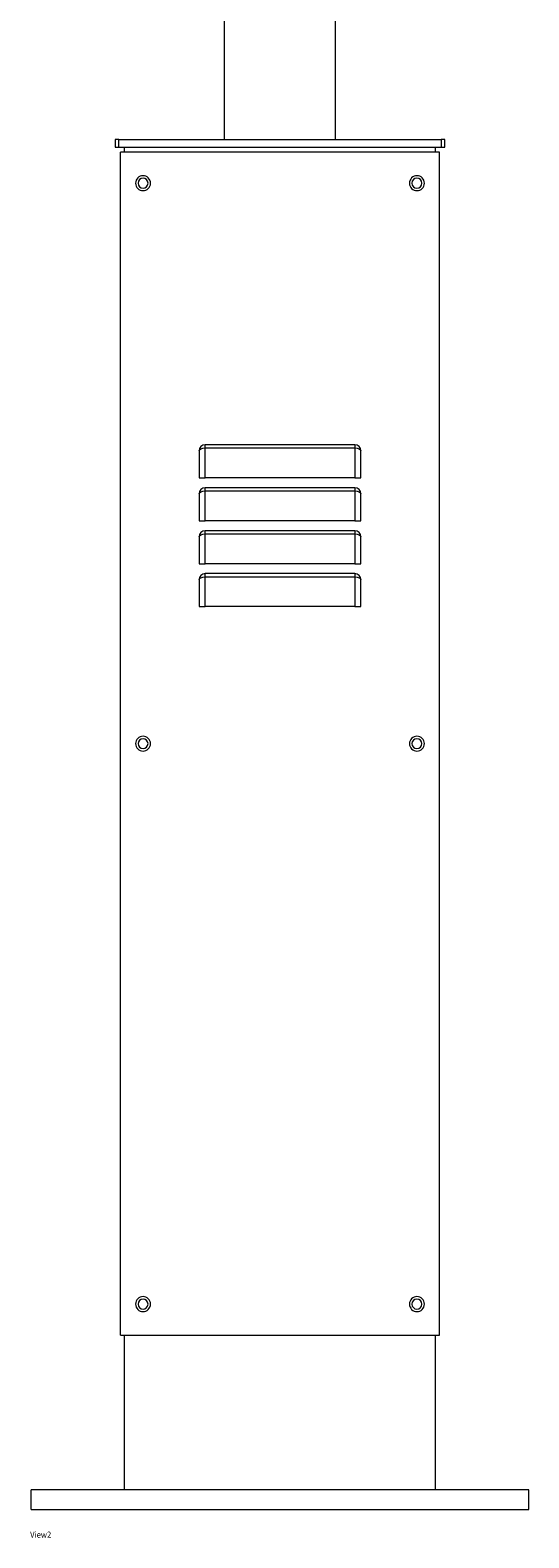
# Model space of a CAD drawing. Units: millimetres. Extents: x -1332 to 6030, y -4502 to 340.
# Drawn here: x -1 to 400, y -4502 to -3292 of the extents above; entities that cross this region are included whole.
import ezdxf

# ---------------------------------------------------------------- set-up
doc = ezdxf.new("R2010")
doc.units = ezdxf.units.MM
doc.header["$MEASUREMENT"] = 0
doc.linetypes.add('SOLID', pattern=[0])
doc.layers.add('LEVEL0', color=7, linetype='Continuous')
doc.styles.add('-3UR', font='-3UR.ttf', dxfattribs={"height": 0.2})

# ---------------------------------------------------------------- blocks, each defined once
blk = doc.blocks.new('*G1')
at = {"layer": 'LEVEL0', "color": 7, "linetype": 'SOLID', "lineweight": 18}
for p, q in [((-161.1, -891, -163.5), (-161.1, 1028.1, -163.5)), ((-72, -891, -163.5), (-72, 1028.1, -163.5)), ((-249, -891, -34), (-249, -897, -34)), ((-246, -891, -31), (13, -891, -31)), ((16, -897, -34), (16, -891, -34)), ((-246, -897, -31), (13, -897, -31)), ((-244.7, -1851, -37.3), (-244.7, -901, -37.3)), ((11.7, -901, -37.3), (-244.7, -901, -37.3)), ((-241.5, -901, -38.5), (-241.5, -897, -38.5)), ((8.5, -901, -38.5), (8.5, -897, -38.5)), ((11.7, -1851, -37.3), (11.7, -901, -37.3)), ((-56.5, -1136, -35.3), (-176.5, -1136, -35.3)), ((-181.5, -1141, -37), (-181.5, -1162.5, -33.4)), ((-51.5, -1162.5, -33.4), (-51.5, -1141, -37)), ((-56.5, -1162.5, -28.3), (-176.5, -1162.5, -28.3)), ((-56.5, -1170.5, -35.3), (-176.5, -1170.5, -35.3)), ((-181.5, -1175.5, -37), (-181.5, -1197, -33.4)), ((-51.5, -1197, -33.4), (-51.5, -1175.5, -37)), ((-56.5, -1197, -28.3), (-176.5, -1197, -28.3)), ((-181.5, -1210, -37), (-181.5, -1231.5, -33.4)), ((-56.5, -1205, -35.3), (-176.5, -1205, -35.3)), ((-51.5, -1231.5, -33.4), (-51.5, -1210, -37)), ((-56.5, -1231.5, -28.3), (-176.5, -1231.5, -28.3)), ((-181.5, -1244.5, -37), (-181.5, -1266, -33.4)), ((-56.5, -1239.5, -35.3), (-176.5, -1239.5, -35.3)), ((-51.5, -1266, -33.4), (-51.5, -1244.5, -37)), ((-56.5, -1266, -28.3), (-176.5, -1266, -28.3)), ((-244.7, -1851, -37.3), (11.7, -1851, -37.3)), ((-241.5, -1975, -38.5), (-241.5, -1851, -38.5)), ((8.5, -1975, -38.5), (8.5, -1851, -38.5)), ((-316.5, -1991, 36.5), (-316.5, -1975, 36.5)), ((83.5, -1975, 36.5), (-316.5, -1975, 36.5)), ((83.5, -1991, 36.5), (83.5, -1975, 36.5)), ((-316.5, -1991, 36.5), (83.5, -1991, 36.5))]:
    blk.add_line(p, q, dxfattribs=at)
at = {"layer": 'LEVEL0', "color": 196, "linetype": 'SOLID', "lineweight": 9}
for p, q in [((-246, -897, -31), (-246, -891, -31)), ((13, -891, -31), (13, -897, -31)), ((-176.5, -1162.5, -28.3), (-176.5, -1138.5, -32.4)), ((-176.5, -1138.5, -32.4), (-56.5, -1138.5, -32.4)), ((-56.5, -1138.5, -32.4), (-56.5, -1162.5, -28.3)), ((-176.5, -1197, -28.3), (-176.5, -1173, -32.4)), ((-176.5, -1173, -32.4), (-56.5, -1173, -32.4)), ((-56.5, -1173, -32.4), (-56.5, -1197, -28.3)), ((-176.5, -1207.5, -32.4), (-56.5, -1207.5, -32.4)), ((-176.5, -1231.5, -28.3), (-176.5, -1207.5, -32.4)), ((-56.5, -1207.5, -32.4), (-56.5, -1231.5, -28.3)), ((-176.5, -1242, -32.4), (-56.5, -1242, -32.4)), ((-176.5, -1266, -28.3), (-176.5, -1242, -32.4)), ((-56.5, -1242, -32.4), (-56.5, -1266, -28.3))]:
    blk.add_line(p, q, dxfattribs=at)
at = {"layer": 'LEVEL0', "color": 7, "linetype": 'SOLID', "lineweight": 18, "extrusion": (0, 0, -1)}
for centre, radius in [((226.5, -926, 37.3), 6), ((226.5, -926, 38.5), 4), ((6.5, -926, 37.3), 6), ((6.5, -926, 38.5), 4), ((226.5, -1376, 37.3), 6), ((226.5, -1376, 38.5), 4), ((6.5, -1376, 37.3), 6), ((6.5, -1376, 38.5), 4), ((226.5, -1826, 37.3), 6), ((226.5, -1826, 38.5), 4), ((6.5, -1826, 37.3), 6), ((6.5, -1826, 38.5), 4)]:
    blk.add_circle(centre, radius, dxfattribs=at)
at = {"layer": 'LEVEL0', "color": 7, "linetype": 'SOLID', "lineweight": 18, "extrusion": (0, -1, 0)}
for centre, start, end in [((-246, -34, 891), 90, 180), ((13, -34, 891), 0, 90)]:
    blk.add_arc(centre, 3, start, end, dxfattribs=at)
at = {"layer": 'LEVEL0', "color": 7, "linetype": 'SOLID', "lineweight": 18, "extrusion": (0, 1, 0)}
for centre, start, end in [((246, -34, -897), 0, 90), ((-13, -34, -897), 90, 180)]:
    blk.add_arc(centre, 3, start, end, dxfattribs=at)
at = {"layer": 'LEVEL0', "color": 196, "linetype": 'SOLID', "lineweight": 9, "extrusion": (-1, 0, 0)}
for centre in [(1139, -35.3, 176.5), (1173.5, -35.3, 176.5), (1208, -35.3, 176.5), (1242.5, -35.3, 176.5)]:
    blk.add_arc(centre, 3, 99.6375, 180, dxfattribs=at)
at = {"layer": 'LEVEL0', "color": 196, "linetype": 'SOLID', "lineweight": 9, "extrusion": (1, 0, 0)}
for centre in [(-1139, -35.3, -56.5), (-1173.5, -35.3, -56.5), (-1208, -35.3, -56.5), (-1242.5, -35.3, -56.5)]:
    blk.add_arc(centre, 3, 0, 80.3625, dxfattribs=at)
at = {"layer": 'LEVEL0', "color": 7, "linetype": 'SOLID', "lineweight": 18, "extrusion": (0, -0.320035, 0.947406)}
for centre, start_param, end_param in [((-176.5, -1141, -37), 0, 1.570796), ((-56.5, -1141, -37), -1.570796, 0), ((-176.5, -1175.5, -37), 0, 1.570796), ((-56.5, -1175.5, -37), -1.570796, 0), ((-176.5, -1210, -37), 0, 1.570796), ((-56.5, -1210, -37), -1.570796, 0), ((-176.5, -1244.5, -37), 0, 1.570796), ((-56.5, -1244.5, -37), -1.570796, 0)]:
    blk.add_ellipse(centre, major_axis=(0, 5, 1.69), ratio=0.947406, start_param=start_param, end_param=end_param, dxfattribs=at)
at = {"layer": 'LEVEL0', "color": 196, "linetype": 'SOLID', "lineweight": 9, "extrusion": (0, 0.880456, -0.474128)}
for centre, start_param, end_param in [((-176.5, -1141, -37), -1.570796, 0), ((-56.5, -1141, -37), 0, 1.570796), ((-176.5, -1175.5, -37), -1.570796, 0), ((-56.5, -1175.5, -37), 0, 1.570796), ((-176.5, -1210, -37), -1.570796, 0), ((-56.5, -1210, -37), 0, 1.570796), ((-176.5, -1244.5, -37), -1.570796, 0), ((-56.5, -1244.5, -37), 0, 1.570796)]:
    blk.add_ellipse(centre, major_axis=(0, 2.5, 4.65), ratio=0.947406, start_param=start_param, end_param=end_param, dxfattribs=at)
at = {"layer": 'LEVEL0', "color": 7, "linetype": 'SOLID', "lineweight": 18, "extrusion": (0, 1, 0)}
for centre, start_param, end_param in [((-176.5, -1162.5, -33.4), -1.570796, 0), ((-56.5, -1162.5, -33.4), 0, 1.570796), ((-176.5, -1197, -33.4), -1.570796, 0), ((-56.5, -1197, -33.4), 0, 1.570796), ((-176.5, -1231.5, -33.4), -1.570796, 0), ((-56.5, -1231.5, -33.4), 0, 1.570796), ((-176.5, -1266, -33.4), -1.570796, 0), ((-56.5, -1266, -33.4), 0, 1.570796)]:
    blk.add_ellipse(centre, major_axis=(0, 0, 5.07), ratio=0.985887, start_param=start_param, end_param=end_param, dxfattribs=at)

msp = doc.modelspace()

# ---------------------------------------------------------------- block references
msp.add_blockref('*G1', (316.5, -2488.7))

# ---------------------------------------------------------------- texts
at = {"layer": 'LEVEL0', "color": 7, "linetype": 'SOLID', "lineweight": 9, "insert": (-0.7, -4499.8), "char_height": 5, "attachment_point": 4, "style": '-3UR'}
msp.add_mtext('\\f-3UR|b0|i0|c177|p0;\\W0.9;View2', dxfattribs=at)

doc.saveas('drawing.dxf')
